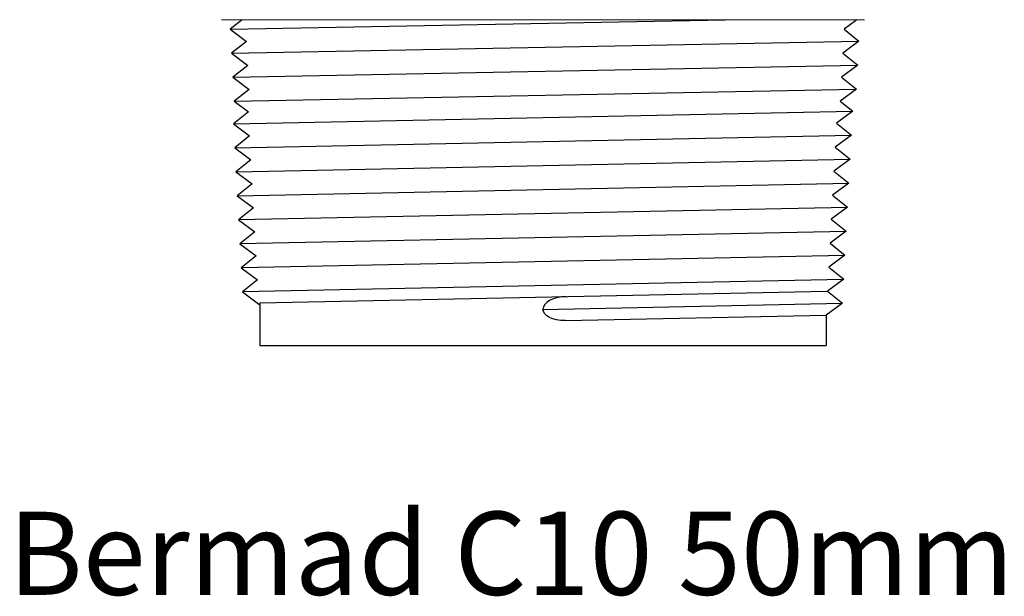
# Model space of a CAD drawing. Units: millimetres. Extents: x 790 to 1306, y 12 to 1014.
# Drawn here: x 1001 to 1096, y 12 to 68 of the extents above; entities that cross this region are included whole.
import ezdxf

# ---------------------------------------------------------------- set-up
doc = ezdxf.new("R2010")
doc.units = ezdxf.units.MM
doc.layers.add('Bermad', color=7, linetype='Continuous')
doc.styles.get("Standard").update_dxf_attribs({"font": 'arial.ttf'})

# ---------------------------------------------------------------- blocks, each defined once
blk = doc.blocks.new('Bermad C10 50mm Side')
at = {"layer": 'Bermad', "color": 251, "linetype": 'Continuous', "lineweight": 15}
blk.add_line((862.151, 213.035), (800.3, 213.035), dxfattribs=at)
at = {"layer": 'Bermad', "color": 251}
for p, q in [((802.299, 213.035), (801.133, 212.115)), ((801.136, 212.117), (848.747, 213.035)), ((861.42, 213.035), (860.19, 212.115)), ((801.133, 212.115), (802.698, 210.944)), ((860.19, 212.115), (861.632, 210.977)), ((802.698, 210.944), (801.256, 209.806)), ((801.261, 209.809), (861.632, 210.977)), ((861.632, 210.977), (860.067, 209.806)), ((801.256, 209.806), (802.821, 208.635)), ((860.067, 209.806), (861.509, 208.668)), ((802.821, 208.635), (801.38, 207.497)), ((801.386, 207.501), (861.509, 208.668)), ((861.509, 208.668), (859.944, 207.497)), ((801.38, 207.497), (802.944, 206.326)), ((859.944, 207.497), (861.386, 206.359)), ((802.944, 206.326), (801.503, 205.188)), ((801.51, 205.194), (861.386, 206.359)), ((861.386, 206.359), (859.821, 205.188)), ((801.503, 205.188), (802.883, 204.155)), ((859.821, 205.188), (861.025, 204.237)), ((802.883, 204.155), (801.441, 203.017)), ((801.444, 203.019), (861.022, 204.234)), ((861.025, 204.237), (859.461, 203.066)), ((801.441, 203.017), (803.006, 201.846)), ((859.461, 203.066), (860.902, 201.928)), ((803.006, 201.846), (801.565, 200.708)), ((801.569, 200.711), (860.897, 201.924)), ((860.902, 201.928), (859.338, 200.757)), ((801.565, 200.708), (803.129, 199.537)), ((859.338, 200.757), (860.779, 199.619)), ((803.129, 199.537), (801.688, 198.399)), ((801.694, 198.403), (860.772, 199.613)), ((860.779, 199.619), (859.214, 198.448)), ((801.688, 198.399), (803.252, 197.228)), ((859.214, 198.448), (860.656, 197.31)), ((803.252, 197.228), (801.811, 196.09)), ((801.818, 196.096), (860.647, 197.303)), ((860.656, 197.31), (859.091, 196.139)), ((859.091, 196.139), (860.533, 195.001)), ((801.811, 196.09), (803.375, 194.919)), ((803.375, 194.919), (801.934, 193.781)), ((801.943, 193.788), (860.522, 194.993)), ((860.533, 195.001), (858.968, 193.83)), ((801.934, 193.781), (803.499, 192.61)), ((858.968, 193.83), (860.41, 192.692)), ((803.499, 192.61), (802.057, 191.472)), ((802.068, 191.48), (860.398, 192.683)), ((860.41, 192.692), (858.845, 191.521)), ((802.057, 191.472), (803.622, 190.301)), ((858.845, 191.521), (860.286, 190.383)), ((803.622, 190.301), (802.18, 189.163)), ((802.193, 189.172), (860.273, 190.373)), ((860.286, 190.383), (858.722, 189.212)), ((802.18, 189.163), (803.745, 187.992)), ((858.722, 189.212), (860.163, 188.074)), ((803.745, 187.992), (802.303, 186.854)), ((802.317, 186.865), (860.148, 188.062)), ((860.163, 188.074), (858.599, 186.903)), ((802.303, 186.854), (803.976, 185.602)), ((803.976, 185.769), (858.599, 186.903)), ((858.599, 186.903), (860.04, 185.765)), ((803.976, 185.769), (803.976, 181.688)), ((831.226, 185.154), (860.023, 185.752)), ((860.04, 185.765), (858.476, 184.594)), ((833.36, 184.073), (858.476, 184.594)), ((858.476, 184.594), (858.476, 181.688)), ((803.976, 181.688), (858.476, 181.688))]:
    blk.add_line(p, q, dxfattribs=at)
blk.add_ellipse((833.484, 185.201), major_axis=(-2.258, -0.047), ratio=0.522482, start_param=4.712389, end_param=6.283185, dxfattribs=at)
at = {"layer": 'Bermad', "color": 251, "extrusion": (0, 0, -1)}
blk.add_ellipse((833.482, 185.256), major_axis=(-2.256, -0.101), ratio=0.522482, start_param=-1.493309, end_param=0, dxfattribs=at)

msp = doc.modelspace()

# ---------------------------------------------------------------- block references
at = {"layer": 'Bermad', "color": 1}
msp.add_blockref('Bermad C10 50mm Side', (219.997, -145.381), dxfattribs=at)

# ---------------------------------------------------------------- texts
msp.add_text('Bermad C10 50mm', height=8).set_placement((999.775, 12.294))

doc.saveas('drawing.dxf')
